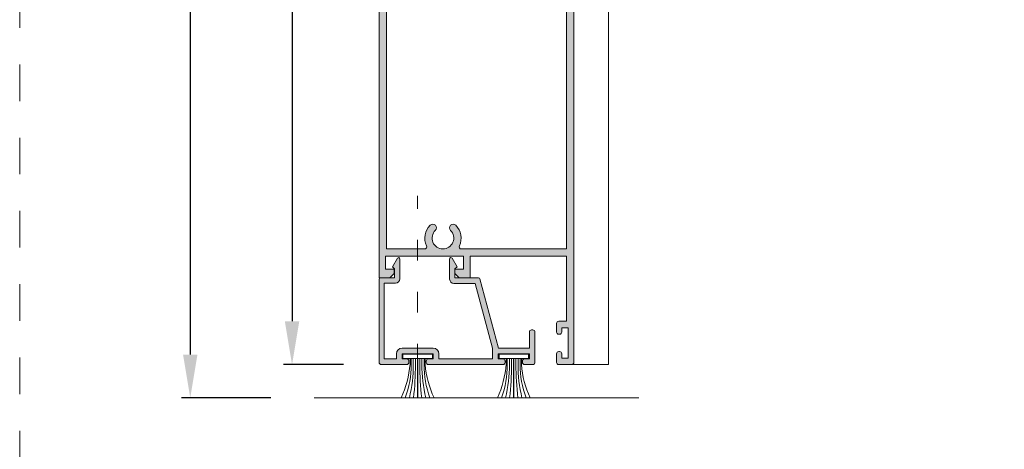
# Model space of a CAD drawing. Units: millimetres. Extents: x 0 to 4795, y -991 to 0.
# Drawn here: x 435 to 492, y -541 to -516 of the extents above; entities that cross this region are included whole.
import ezdxf

# ---------------------------------------------------------------- set-up
doc = ezdxf.new("R2010")
doc.units = ezdxf.units.MM
for name, pattern in [('ACAD_ISO03W100', [30, 12, -18]), ('AI-Linetype-1', [4.233333332275, 2.1166666661375, -2.1166666661375]), ('DASHED', [0.75, 0.5, -0.25])]:
    doc.linetypes.add(name, pattern=pattern)
for name, color, linetype, lineweight in [('00_ANOTACIONES', 250, 'Continuous', 9), ('accesorios', 7, 'Continuous', 15), ('aux.', 7, 'Continuous', 15), ('perfiles', 7, 'Continuous', 15), ('Sombreado perfiles', 250, 'Continuous', 15)]:
    doc.layers.add(name, color=color, linetype=linetype, lineweight=lineweight)
doc.layers.add('Cajetín', color=1, linetype='DASHED', plot=False)
doc.styles.add('catalogos 2.5', font='arial.ttf', dxfattribs={"height": 2.5})
doc.dimstyles.new('1-1', dxfattribs={"dimtxt": 2.5, "dimasz": 2.5, "dimexe": 0.5, "dimexo": 2.5, "dimgap": 1, "dimtad": 1, "dimdec": 1, "dimdsep": 46, "dimtxsty": 'catalogos 2.5', "dimcen": 0, "dimclrd": 256, "dimclre": 256, "dimclrt": 256, "dimadec": 0, "dimazin": 0, "dimtp": 0.2, "dimtm": 0.2, "dimtfac": 0.2, "dimtdec": 1, "dimtmove": 0, "dimatfit": 0, "dimfxl": 0, "dimtolj": 1, "dimtzin": 0, "dimarcsym": 0})

# ---------------------------------------------------------------- blocks, each defined once
blk = doc.blocks.new('*D228')
at = {"layer": '00_ANOTACIONES', "lineweight": -2, "ltscale": 10, "transparency": 16777216}
for p, q in [((453.6827483644101, -437.4300817327382), (450.2226466578184, -437.4300817327382)), ((450.7226466578184, -439.9300817327382), (450.7226466578184, -533.2550817327383)), ((453.6827581683754, -535.7550817327383), (450.2226466578184, -535.7550817327383))]:
    blk.add_line(p, q, dxfattribs=at)
at = {"layer": '00_ANOTACIONES', "ltscale": 10, "transparency": 16777216}
for points in [[(450.3059799911517, -439.9300817327382), (451.139313324485, -439.9300817327382), (450.7226466578184, -437.4300817327382)], [(450.3059799911517, -533.2550817327383), (451.139313324485, -533.2550817327383), (450.7226466578184, -535.7550817327383)]]:
    blk.add_solid(points, dxfattribs=at)
at = {"layer": 'Defpoints', "color": 0, "ltscale": 10, "transparency": 16777216}
for p in [(456.1827483644101, -437.4300817327382), (450.7226466578184, -535.7550817327383), (456.1827581683754, -535.7550817327383)]:
    blk.add_point(p, dxfattribs=at)
at = {"layer": '00_ANOTACIONES', "ltscale": 10, "transparency": 16777216, "insert": (448.4521828106148, -486.5925817327383), "char_height": 2.5, "attachment_point": 5, "rotation": 90, "style": 'catalogos 2.5'}
blk.add_mtext('\\A1;Ha', dxfattribs=at)
blk = doc.blocks.new('*D229')
at = {"layer": '00_ANOTACIONES', "lineweight": -2, "ltscale": 10, "transparency": 16777216}
for p, q in [((455.2452483644099, -427.6800817327382), (444.3452972042621, -427.6800817327382)), ((444.8452972042621, -430.1800817327382), (444.8452972042621, -535.1800817327382)), ((449.4952581683756, -537.6800817327382), (444.3452972042621, -537.6800817327382))]:
    blk.add_line(p, q, dxfattribs=at)
at = {"layer": '00_ANOTACIONES', "ltscale": 10, "transparency": 16777216}
for points in [[(444.4286305375954, -430.1800817327382), (445.2619638709288, -430.1800817327382), (444.8452972042621, -427.6800817327382)], [(444.4286305375954, -535.1800817327382), (445.2619638709288, -535.1800817327382), (444.8452972042621, -537.6800817327382)]]:
    blk.add_solid(points, dxfattribs=at)
at = {"layer": 'Defpoints', "color": 0, "ltscale": 10, "transparency": 16777216}
for p in [(457.7452483644099, -427.6800817327382), (444.8452972042621, -537.6800817327382), (451.9952581683756, -537.6800817327382)]:
    blk.add_point(p, dxfattribs=at)
at = {"layer": '00_ANOTACIONES', "ltscale": 10, "transparency": 16777216, "insert": (442.5952972042618, -482.6800817327382), "char_height": 2.5, "attachment_point": 5, "rotation": 90, "style": 'catalogos 2.5'}
blk.add_mtext('\\A1;H', dxfattribs=at)
blk = doc.blocks.new('COR-2051')
at = {"layer": 'Sombreado perfiles'}
h = blk.add_hatch(color=256, dxfattribs=at)
edge = h.paths.add_edge_path(flags=16)
edge.add_line((-676.6259954969445, -692.1572410282813), (-676.6259954969446, -625.5572410282814))
edge.add_line((-676.6259954969446, -625.5572410282814), (-667.8292295605718, -625.5572410282814))
edge.add_arc((-667.829229560572, -626.0572410282814), 0.5000000000000568, -25.184336533983185, 89.9999999999805, ccw=False)
edge.add_arc((-663.5759954969444, -628.0572410282814), 4.200000000000034, 154.8156634660282, 225.3015757134315)
edge.add_arc((-665.9323022647632, -630.4384840683617), 0.8500000000000018, 225.3015757134337, 405.301575713432)
edge.add_arc((-663.5759954969445, -628.0572410282814), 2.499999999999962, -45.3015757134325, 225.3015757134325, ccw=False)
edge.add_arc((-661.2196887291258, -630.4384840683617), 0.8500000000000417, 134.6984242865707, 314.6984242865691)
edge.add_arc((-663.5759954969448, -628.0572410282814), 4.200000000000196, 314.698424286571, 385.1843365339735)
edge.add_arc((-659.3227614333172, -626.0572410282814), 0.4999999999999787, 90.00000000000318, 205.1843365339741, ccw=False)
edge.add_line((-659.3227614333173, -625.5572410282814), (-635.0259954969445, -625.5572410282814))
edge.add_line((-635.0259954969445, -625.5572410282814), (-635.0259954969445, -692.1572410282815))
edge.add_line((-635.0259954969445, -692.1572410282815), (-659.3227614333172, -692.1572410282813))
edge.add_arc((-659.3227614333173, -691.6572410282813), 0.4999999999999432, 154.8156634660376, 270.0000000000057, ccw=False)
edge.add_arc((-663.5759954969449, -689.6572410282815), 4.200000000000264, 334.8156634660266, 405.3015757134307)
edge.add_arc((-661.2196887291258, -687.275997988201), 0.8500000000000417, 45.30157571343265, 225.3015757134293)
edge.add_arc((-663.5759954969445, -689.6572410282813), 2.499999999999962, -225.3015757134325, 45.3015757134325, ccw=False)
edge.add_arc((-665.9323022647632, -687.275997988201), 0.8500000000000018, 314.698424286568, 494.6984242865652)
edge.add_arc((-663.5759954969444, -689.6572410282813), 4.200000000000006, 134.6984242865683, 205.1843365339721)
edge.add_arc((-667.829229560572, -691.6572410282813), 0.5000000000000447, -89.99999999997891, 25.184336533984492, ccw=False)
edge.add_line((-667.8292295605718, -692.1572410282813), (-676.6259954969445, -692.1572410282813))
edge = h.paths.add_edge_path()
edge.add_line((-678.3259954969444, -618.8572410282814), (-678.3259954969444, -698.8572410282814))
edge.add_line((-678.3259954969444, -698.8572410282814), (-675.8259954969444, -698.8572410282814))
edge.add_line((-675.8259954969444, -698.8572410282814), (-674.8259954969444, -697.8572410282814))
edge.add_line((-674.8259954969444, -697.8572410282814), (-674.8259954969444, -696.8572410282814))
edge.add_line((-674.8259954969444, -696.8572410282814), (-676.8259954969444, -696.8572410282814))
edge.add_line((-676.8259954969444, -696.8572410282814), (-676.8259954969444, -693.8572410282814))
edge.add_line((-676.8259954969444, -693.8572410282814), (-658.8259954969444, -693.8572410282814))
edge.add_line((-658.8259954969444, -693.8572410282814), (-658.8259954969444, -696.8572410282814))
edge.add_line((-658.8259954969444, -696.8572410282814), (-660.8259954969444, -696.8572410282814))
edge.add_line((-660.8259954969444, -696.8572410282814), (-660.8259954969444, -697.8572410282814))
edge.add_line((-660.8259954969444, -697.8572410282814), (-659.8259954969444, -698.8572410282814))
edge.add_line((-659.8259954969444, -698.8572410282814), (-657.3259954969444, -698.8572410282814))
edge.add_line((-657.3259954969444, -698.8572410282814), (-657.3259954969444, -693.8572410282814))
edge.add_line((-657.3259954969444, -693.8572410282814), (-635.0259954969445, -693.8572410282814))
edge.add_line((-635.0259954969445, -693.8572410282814), (-635.0259954969445, -708.8572410282814))
edge.add_line((-635.0259954969445, -708.8572410282814), (-636.8259954969444, -708.8572410282814))
edge.add_arc((-636.8259954969444, -709.3572410282814), 0.5, 90, 180)
edge.add_line((-637.3259954969444, -709.3572410282814), (-637.3259954969444, -711.3572410282814))
edge.add_arc((-636.8259954969444, -711.3572410282814), 0.5, 180, 270)
edge.add_line((-636.8259954969444, -711.8572410282814), (-636.6259954969444, -711.8572410282814))
edge.add_arc((-636.6259954969444, -711.3572410282814), 0.5, 270, 360)
edge.add_line((-636.1259954969444, -711.3572410282814), (-636.1259954969444, -710.3572410282814))
edge.add_line((-636.1259954969444, -710.3572410282814), (-634.6259954969444, -710.3572410282814))
edge.add_line((-634.6259954969444, -710.3572410282814), (-634.6259954969444, -717.3572410282814))
edge.add_line((-634.6259954969444, -717.3572410282814), (-636.1259954969444, -717.3572410282814))
edge.add_line((-636.1259954969444, -717.3572410282814), (-636.1259954969444, -716.3572410282814))
edge.add_arc((-636.6259954969444, -716.3572410282814), 0.5, 0, 90)
edge.add_line((-636.6259954969444, -715.8572410282814), (-636.8259954969444, -715.8572410282814))
edge.add_arc((-636.8259954969444, -716.3572410282814), 0.5, 90, 180)
edge.add_line((-637.3259954969444, -716.3572410282814), (-637.3259954969444, -718.3572410282814))
edge.add_arc((-636.8259954969444, -718.3572410282814), 0.5, 180, 270)
edge.add_line((-636.8259954969444, -718.8572410282814), (-633.8259954969444, -718.8572410282814))
edge.add_arc((-633.8259954969444, -718.3572410282814), 0.5, 270, 360)
edge.add_line((-633.3259954969444, -718.3572410282814), (-633.3259954969444, -599.3572410282814))
edge.add_arc((-633.8259954969444, -599.3572410282814), 0.5, 0, 90)
edge.add_line((-633.8259954969444, -598.8572410282814), (-636.8259954969444, -598.8572410282814))
edge.add_arc((-636.8259954969444, -599.3572410282814), 0.5, 90, 180)
edge.add_line((-637.3259954969444, -599.3572410282814), (-637.3259954969444, -601.3572410282814))
edge.add_arc((-636.8259954969444, -601.3572410282814), 0.5, 180, 270)
edge.add_line((-636.8259954969444, -601.8572410282814), (-636.6259954969444, -601.8572410282814))
edge.add_arc((-636.6259954969444, -601.3572410282814), 0.5, 270, 360)
edge.add_line((-636.1259954969444, -601.3572410282814), (-636.1259954969444, -600.3572410282814))
edge.add_line((-636.1259954969444, -600.3572410282814), (-634.6259954969444, -600.3572410282814))
edge.add_line((-634.6259954969444, -600.3572410282814), (-634.6259954969444, -607.3572410282814))
edge.add_line((-634.6259954969444, -607.3572410282814), (-636.1259954969444, -607.3572410282814))
edge.add_line((-636.1259954969444, -607.3572410282814), (-636.1259954969444, -606.3572410282814))
edge.add_arc((-636.6259954969444, -606.3572410282814), 0.5, 0, 90)
edge.add_line((-636.6259954969444, -605.8572410282814), (-636.8259954969444, -605.8572410282814))
edge.add_arc((-636.8259954969444, -606.3572410282814), 0.5, 90, 180)
edge.add_line((-637.3259954969444, -606.3572410282814), (-637.3259954969444, -608.3572410282814))
edge.add_arc((-636.8259954969444, -608.3572410282814), 0.5, 180, 270)
edge.add_line((-636.8259954969444, -608.8572410282814), (-635.0259954969445, -608.8572410282814))
edge.add_line((-635.0259954969445, -608.8572410282814), (-635.0259954969445, -623.8572410282814))
edge.add_line((-635.0259954969445, -623.8572410282814), (-657.3259954969444, -623.8572410282814))
edge.add_line((-657.3259954969444, -623.8572410282814), (-657.3259954969444, -618.8572410282814))
edge.add_line((-657.3259954969444, -618.8572410282814), (-659.8259954969444, -618.8572410282814))
edge.add_line((-659.8259954969444, -618.8572410282814), (-660.8259954969444, -619.8572410282814))
edge.add_line((-660.8259954969444, -619.8572410282814), (-660.8259954969444, -620.8572410282814))
edge.add_line((-660.8259954969444, -620.8572410282814), (-658.8259954969444, -620.8572410282814))
edge.add_line((-658.8259954969444, -620.8572410282814), (-658.8259954969444, -623.8572410282814))
edge.add_line((-658.8259954969444, -623.8572410282814), (-676.8259954969444, -623.8572410282814))
edge.add_line((-676.8259954969444, -623.8572410282814), (-676.8259954969444, -620.8572410282814))
edge.add_line((-676.8259954969444, -620.8572410282814), (-674.8259954969444, -620.8572410282814))
edge.add_line((-674.8259954969444, -620.8572410282814), (-674.8259954969444, -619.8572410282814))
edge.add_line((-674.8259954969444, -619.8572410282814), (-675.8259954969444, -618.8572410282814))
edge.add_line((-675.8259954969444, -618.8572410282814), (-678.3259954969444, -618.8572410282814))
at = {"layer": 'perfiles'}
for points in [[(-678.3259954969444, -618.8572410282814), (-675.8259954969444, -618.8572410282814), (-674.8259954969444, -619.8572410282814), (-674.8259954969444, -620.8572410282814), (-676.8259954969444, -620.8572410282814), (-676.8259954969444, -623.8572410282814), (-658.8259954969444, -623.8572410282814), (-658.8259954969444, -620.8572410282814), (-660.8259954969444, -620.8572410282814), (-660.8259954969444, -619.8572410282814), (-659.8259954969444, -618.8572410282814), (-657.3259954969444, -618.8572410282814), (-657.3259954969444, -623.8572410282814), (-635.0259954969445, -623.8572410282814), (-635.0259954969445, -608.8572410282814), (-636.8259954969444, -608.8572410282814, -0.414213562373095), (-637.3259954969444, -608.3572410282814), (-637.3259954969444, -606.3572410282814, -0.414213562373095), (-636.8259954969444, -605.8572410282814), (-636.6259954969444, -605.8572410282814, -0.414213562373095), (-636.1259954969444, -606.3572410282814), (-636.1259954969444, -607.3572410282814), (-634.6259954969444, -607.3572410282814), (-634.6259954969444, -600.3572410282814), (-636.1259954969444, -600.3572410282814), (-636.1259954969444, -601.3572410282814, -0.414213562373095), (-636.6259954969444, -601.8572410282814), (-636.8259954969444, -601.8572410282814, -0.414213562373095), (-637.3259954969444, -601.3572410282814), (-637.3259954969444, -599.3572410282814, -0.414213562373095), (-636.8259954969444, -598.8572410282814), (-633.8259954969444, -598.8572410282814, -0.414213562373095), (-633.3259954969444, -599.3572410282814), (-633.3259954969444, -718.3572410282814, -0.414213562373095), (-633.8259954969444, -718.8572410282814), (-636.8259954969444, -718.8572410282814, -0.414213562373095), (-637.3259954969444, -718.3572410282814), (-637.3259954969444, -716.3572410282814, -0.414213562373095), (-636.8259954969444, -715.8572410282814), (-636.6259954969444, -715.8572410282814, -0.414213562373095), (-636.1259954969444, -716.3572410282814), (-636.1259954969444, -717.3572410282814), (-634.6259954969444, -717.3572410282814), (-634.6259954969444, -710.3572410282814), (-636.1259954969444, -710.3572410282814), (-636.1259954969444, -711.3572410282814, -0.414213562373095), (-636.6259954969444, -711.8572410282814), (-636.8259954969444, -711.8572410282814, -0.414213562373095), (-637.3259954969444, -711.3572410282814), (-637.3259954969444, -709.3572410282814, -0.414213562373095), (-636.8259954969444, -708.8572410282814), (-635.0259954969445, -708.8572410282814), (-635.0259954969445, -693.8572410282814), (-657.3259954969444, -693.8572410282814), (-657.3259954969444, -698.8572410282814), (-659.8259954969444, -698.8572410282814), (-660.8259954969444, -697.8572410282814), (-660.8259954969444, -696.8572410282814), (-658.8259954969444, -696.8572410282814), (-658.8259954969444, -693.8572410282814), (-676.8259954969444, -693.8572410282814), (-676.8259954969444, -696.8572410282814), (-674.8259954969444, -696.8572410282814), (-674.8259954969444, -697.8572410282814), (-675.8259954969444, -698.8572410282814), (-678.3259954969444, -698.8572410282814)], [(-667.3767578516755, -691.4444750708344, -0.5496656549227504), (-667.8292295605718, -692.1572410282813), (-676.6259954969445, -692.1572410282813), (-676.6259954969446, -625.5572410282814), (-667.8292295605718, -625.5572410282814, -0.5496656549227508), (-667.3767578516754, -626.2700069857285, 0.3176313191586138), (-666.53017114615, -631.042680063606, 0.9999999999999852), (-665.3344333833764, -629.8342880731175, -2.432299188864082), (-661.8175576105127, -629.8342880731175, 0.9999999999999626), (-660.6218198477388, -631.042680063606, 0.3176313191586104), (-659.7752331422137, -626.2700069857282, -0.5496656549227888), (-659.3227614333173, -625.5572410282814), (-635.0259954969445, -625.5572410282814), (-635.0259954969445, -692.1572410282815), (-659.3227614333173, -692.1572410282813, -0.5496656549228597), (-659.7752331422137, -691.4444750708346, 0.3176313191586126), (-660.621819847739, -686.6718019929566, 0.999999999999947), (-661.8175576105126, -687.8801939834452, -2.432299188864085), (-665.3344333833763, -687.8801939834452, 0.9999999999999761), (-666.5301711461501, -686.6718019929566, 0.3176313191586203)]]:
    blk.add_lwpolyline(points, format="xyb", close=True, dxfattribs=at)
blk = doc.blocks.new('COR-2370')
at = {"layer": 'Sombreado perfiles'}
h = blk.add_hatch(color=256, dxfattribs=at)
edge = h.paths.add_edge_path()
edge.add_line((-672.0204842415193, -960.5591064329261), (-666.1204842415194, -960.5591064329262))
edge.add_arc((-666.1204842415194, -960.0591064329262), 0.5, 270, 360)
edge.add_line((-665.6204842415194, -960.0591064329262), (-665.6204842415193, -940.8591064329262))
edge.add_arc((-665.9204842415193, -940.8591064329262), 0.2999999999999545, 0, 90)
edge.add_line((-665.9204842415193, -940.5591064329262), (-669.2204842415192, -940.5591064329261))
edge.add_line((-669.2204842415192, -940.5591064329261), (-669.2204842415192, -938.4591064329261))
edge.add_line((-669.2204842415192, -938.4591064329261), (-668.7204842415192, -937.9591064329261))
edge.add_line((-668.7204842415192, -937.9591064329261), (-669.8615060315212, -936.007678936261))
edge.add_arc((-670.1204842415192, -936.1591064329261), 0.3000000000000526, 30.315310568853, 180)
edge.add_line((-670.4204842415193, -936.1591064329261), (-670.4204842415193, -940.7591064329262))
edge.add_arc((-669.4204842415193, -940.7591064329262), 1, 180, 270)
edge.add_line((-669.4204842415193, -941.7591064329262), (-666.8204842415194, -941.7591064329262))
edge.add_line((-666.8204842415194, -941.7591064329262), (-666.8204842415194, -959.2591064329263))
edge.add_line((-666.8204842415194, -959.2591064329263), (-669.6204842415193, -959.2591064329263))
edge.add_line((-669.6204842415193, -959.2591064329263), (-669.6204842415193, -958.0591064329262))
edge.add_arc((-670.9204842415193, -958.0591064329262), 1.299999999999955, 0, 90)
edge.add_line((-670.9204842415193, -956.7591064329263), (-678.1204842415193, -956.759106432926))
edge.add_arc((-678.1204842415193, -958.0591064329262), 1.300000000000182, 90, 180)
edge.add_line((-679.4204842415195, -958.0591064329262), (-679.4204842415195, -959.2591064329263))
edge.add_line((-679.4204842415195, -959.2591064329263), (-691.8204842415189, -959.2591064329263))
edge.add_line((-691.8204842415189, -959.2591064329263), (-691.8204842415192, -956.7591064329263))
edge.add_line((-691.8204842415192, -956.7591064329263), (-687.8280412742956, -941.8591064329261))
edge.add_line((-687.8280412742956, -941.8591064329261), (-683.1204842415193, -941.8591064329261))
edge.add_line((-683.1204842415193, -941.8591064329261), (-682.9204842415193, -941.8591064329261))
edge.add_arc((-682.9204842415193, -940.8591064329261), 1, 270, 360)
edge.add_line((-681.9204842415193, -940.8591064329261), (-681.9204842415193, -936.1591064329261))
edge.add_arc((-682.2204842415194, -936.1591064329261), 0.3000000000001819, 0, 149.6846894311657)
edge.add_line((-682.4794624515174, -936.0076789362611), (-683.6204842415193, -937.9591064329261))
edge.add_line((-683.6204842415193, -937.9591064329261), (-683.1204842415193, -938.4591064329261))
edge.add_line((-683.1204842415193, -938.4591064329261), (-683.1204842415193, -940.5591064329261))
edge.add_line((-683.1204842415193, -940.5591064329261), (-688.5953682622745, -940.559106432926))
edge.add_arc((-688.5953682622746, -940.859106432926), 0.2999999999999545, 89.99999999997829, 165.0000000000022)
edge.add_line((-688.8851460101613, -940.7814607193952), (-693.1663432760524, -956.7591064329263))
edge.add_line((-693.1663432760524, -956.7591064329263), (-700.3204842415192, -956.7591064329262))
edge.add_line((-700.3204842415192, -956.7591064329262), (-700.3204842415192, -953.0591064329262))
edge.add_arc((-700.8204842415192, -953.0591064329262), 0.5, 0, 90)
edge.add_line((-700.8204842415192, -952.5591064329262), (-701.1204842415192, -952.5591064329262))
edge.add_arc((-701.1204842415192, -953.0591064329262), 0.5, 90, 180)
edge.add_line((-701.6204842415192, -953.0591064329262), (-701.6204842415192, -960.0591064329261))
edge.add_arc((-701.1204842415192, -960.0591064329261), 0.5, 180, 270)
edge.add_line((-701.1204842415192, -960.5591064329261), (-699.2204842415192, -960.5591064329262))
edge.add_arc((-699.2204842415192, -960.0591064329262), 0.5, 270, 360)
edge.add_line((-698.7204842415192, -960.0591064329262), (-698.7204842415192, -959.7591064329263))
edge.add_arc((-699.2204842415192, -959.7591064329263), 0.5, 0, 90)
edge.add_line((-699.2204842415192, -959.2591064329263), (-700.3204842415192, -959.2591064329263))
edge.add_line((-700.3204842415192, -959.2591064329263), (-700.3204842415192, -958.0591064329262))
edge.add_line((-700.3204842415192, -958.0591064329262), (-693.1204842415192, -958.0591064329262))
edge.add_line((-693.1204842415192, -958.0591064329262), (-693.1204842415192, -959.2591064329263))
edge.add_line((-693.1204842415192, -959.2591064329263), (-694.2204842415192, -959.2591064329263))
edge.add_arc((-694.2204842415192, -959.7591064329263), 0.5, 90, 180)
edge.add_line((-694.7204842415192, -959.7591064329263), (-694.7204842415192, -960.0591064329262))
edge.add_arc((-694.2204842415192, -960.0591064329262), 0.5, 180, 270)
edge.add_line((-694.2204842415192, -960.5591064329262), (-677.0204842415193, -960.5591064329262))
edge.add_arc((-677.0204842415193, -960.0591064329262), 0.5, 270, 360)
edge.add_line((-676.5204842415193, -960.0591064329262), (-676.5204842415193, -959.7591064329263))
edge.add_arc((-677.0204842415193, -959.7591064329263), 0.5, 0, 90)
edge.add_line((-677.0204842415193, -959.2591064329263), (-678.1204842415193, -959.2591064329263))
edge.add_line((-678.1204842415193, -959.2591064329263), (-678.1204842415192, -958.0591064329262))
edge.add_line((-678.1204842415192, -958.0591064329262), (-670.9204842415193, -958.0591064329262))
edge.add_line((-670.9204842415193, -958.0591064329262), (-670.9204842415193, -959.2591064329263))
edge.add_line((-670.9204842415193, -959.2591064329263), (-672.0204842415193, -959.2591064329263))
edge.add_arc((-672.0204842415193, -959.7591064329263), 0.5, 90, 180)
edge.add_line((-672.5204842415193, -959.7591064329263), (-672.5204842415193, -960.0591064329262))
edge.add_arc((-672.0204842415194, -960.0591064329262), 0.4999999999998863, 180, 270.000000000013)
at = {"layer": 'perfiles'}
blk.add_lwpolyline([(-672.0204842415193, -960.5591064329261), (-666.1204842415194, -960.5591064329262, 0.414213562373095), (-665.6204842415194, -960.0591064329262), (-665.6204842415193, -940.8591064329262, 0.414213562373095), (-665.9204842415193, -940.5591064329262), (-669.2204842415192, -940.5591064329261), (-669.2204842415192, -938.4591064329261), (-668.7204842415192, -937.9591064329261), (-669.8615060315212, -936.007678936261, 0.7651434304910754), (-670.4204842415193, -936.1591064329261), (-670.4204842415193, -940.7591064329262, 0.414213562373095), (-669.4204842415193, -941.7591064329262), (-666.8204842415194, -941.7591064329262), (-666.8204842415194, -959.2591064329263), (-669.6204842415193, -959.2591064329263), (-669.6204842415193, -958.0591064329262, 0.414213562373095), (-670.9204842415193, -956.7591064329263), (-678.1204842415193, -956.759106432926, 0.414213562373095), (-679.4204842415195, -958.0591064329262), (-679.4204842415195, -959.2591064329263), (-691.8204842415189, -959.2591064329263), (-691.8204842415192, -956.7591064329263), (-687.8280412742956, -941.8591064329261), (-683.1204842415193, -941.8591064329261), (-682.9204842415193, -941.8591064329261, 0.414213562373095), (-681.9204842415193, -940.8591064329261), (-681.9204842415193, -936.1591064329261, 0.7651434304912808), (-682.4794624515174, -936.0076789362611), (-683.6204842415193, -937.9591064329261), (-683.1204842415193, -938.4591064329261), (-683.1204842415193, -940.5591064329261), (-688.5953682622745, -940.559106432926, 0.3394542588634138), (-688.8851460101613, -940.7814607193952), (-693.1663432760524, -956.7591064329263), (-700.3204842415192, -956.7591064329262), (-700.3204842415192, -953.0591064329262, 0.414213562373095), (-700.8204842415192, -952.5591064329262), (-701.1204842415192, -952.5591064329262, 0.414213562373095), (-701.6204842415192, -953.0591064329262), (-701.6204842415192, -960.0591064329261, 0.414213562373095), (-701.1204842415192, -960.5591064329261), (-699.2204842415192, -960.5591064329262, 0.414213562373095), (-698.7204842415192, -960.0591064329262), (-698.7204842415192, -959.7591064329263, 0.414213562373095), (-699.2204842415192, -959.2591064329263), (-700.3204842415192, -959.2591064329263), (-700.3204842415192, -958.0591064329262), (-693.1204842415192, -958.0591064329262), (-693.1204842415192, -959.2591064329263), (-694.2204842415192, -959.2591064329263, 0.414213562373095), (-694.7204842415192, -959.7591064329263), (-694.7204842415192, -960.0591064329262, 0.414213562373095), (-694.2204842415192, -960.5591064329262), (-677.0204842415193, -960.5591064329262, 0.414213562373095), (-676.5204842415193, -960.0591064329262), (-676.5204842415193, -959.7591064329263, 0.414213562373095), (-677.0204842415193, -959.2591064329263), (-678.1204842415193, -959.2591064329263), (-678.1204842415192, -958.0591064329262), (-670.9204842415193, -958.0591064329262), (-670.9204842415193, -959.2591064329263), (-672.0204842415193, -959.2591064329263, 0.414213562373095), (-672.5204842415193, -959.7591064329263), (-672.5204842415193, -960.0591064329262, 0.414213562373095)], format="xyb", close=True, dxfattribs=at)
blk = doc.blocks.new('232401-7.7')
at = {"layer": 'accesorios'}
blk.add_lwpolyline([(252.6464017978981, -2420.85632411856), (259.446401797898, -2420.85632411856), (259.446401797898, -2421.85632411856), (252.6464017978981, -2421.85632411856)], close=True, dxfattribs=at)
for points in [[(252.2569262433732, -2430.956324118561, 0.08974543265268899), (254.2964017978977, -2423.15415938915), (254.2964017978979, -2421.85632411856)], [(253.186806132654, -2430.956324118561, 0.0943415484277899), (254.5464017978984, -2423.256324118561), (254.5464017978984, -2421.85632411856)], [(254.1430943701686, -2430.956324118561, 0.06290284097757647), (255.0464017978984, -2423.256324118561), (255.0464017978984, -2421.85632411856)], [(255.0985132723636, -2430.956324118561, 0.02927249624493785), (255.5464017978984, -2423.256324118561), (255.5464017978984, -2421.85632411856)], [(256.9942903234324, -2430.956324118561, -0.0292724962449378), (256.5464017978979, -2423.256324118561), (256.5464017978979, -2421.85632411856)], [(257.9497092256273, -2430.956324118561, -0.06290284097757617), (257.0464017978979, -2423.256324118561), (257.0464017978979, -2421.85632411856)], [(258.9059974631418, -2430.956324118561, -0.09434154842778929), (257.5464017978979, -2423.256324118561), (257.5464017978979, -2421.85632411856)], [(259.8331642527302, -2430.956324118561, -0.08597927317813422), (257.7964017978979, -2423.275670287068), (257.7964017978979, -2421.85632411856)]]:
    blk.add_lwpolyline(points, format="xyb", dxfattribs=at)
for points in [[(255.996401797898, -2421.85632411856), (255.9964017978982, -2423.256324118561), (255.996401797898, -2430.956324118561)], [(256.0964017978981, -2421.85632411856), (256.0964017978984, -2423.256324118561), (256.0964017978981, -2430.956324118561)]]:
    blk.add_lwpolyline(points, dxfattribs=at)
blk = doc.blocks.new('CAJETÍN_2014')
at = {"layer": 'Cajetín', "color": 33, "linetype": 'AI-Linetype-1', "lineweight": 9, "true_color": 0xc99e64}
blk.add_lwpolyline([(90.0000189662153, -279.3719312769501), (-90.00001896621484, -279.3719312769501), (-90.00001896621484, -39.3721103734083), (90.0000189662153, -39.3721103734083), (90.0000189662153, -279.3719312769501)], dxfattribs=at)

msp = doc.modelspace()

# ---------------------------------------------------------------- linework, layer by layer
at = {"layer": 'accesorios', "color": 7, "linetype": 'ACAD_ISO03W100', "ltscale": 0.1}
msp.add_line((457.9702483644078, -535.755081732739), (457.9702483644078, -526.0197404971157), dxfattribs=at)
at = {"layer": 'aux.'}
for p, q in [((468.9952483644101, -483.3300817327381), (468.9952483644099, -535.7550817327383)), ((468.9952483644099, -535.7550817327383), (466.8702483644099, -535.7550817327383))]:
    msp.add_line(p, q, dxfattribs=at)
at = {"layer": 'perfiles'}
msp.add_line((451.9952483644097, -537.680081732738), (470.7452483644101, -537.680081732738), dxfattribs=at)

# ---------------------------------------------------------------- block references
msp.add_blockref('CAJETÍN_2014', (525, -347))
at = {"layer": '00_ANOTACIONES', "color": 6, "xscale": 0.25, "yscale": 0.25, "zscale": 0.25}
msp.add_blockref('COR-2051', (625.326747238646, -356.040771475668), dxfattribs=at)
at = {"layer": '00_ANOTACIONES', "color": 1, "xscale": -0.25, "yscale": 0.25, "zscale": 0.25}
msp.add_blockref('COR-2370', (289.3401273040299, -295.6153051245064), dxfattribs=at)
at = {"layer": '00_ANOTACIONES', "xscale": 0.25, "yscale": 0.25, "zscale": 0.25}
for p in [(393.9586479149339, 70.05899929690213), (399.5086479149331, 70.05899929690213)]:
    msp.add_blockref('232401-7.7', p, dxfattribs=at)

# ---------------------------------------------------------------- dimensions: what is measured, and where the dimension line sits
at = {"layer": '00_ANOTACIONES', "ltscale": 10}
for base, p1, p2, text, picture, middle in [((444.8452972042621, -537.6800817327382), (457.7452483644097, -427.680081732738), (451.9952581683754, -537.680081732738), 'H', '*D229', (442.5952972042618, -482.6800817327382)), ((450.7226466578184, -535.7550817327383), (456.1827483644099, -437.430081732738), (456.1827581683751, -535.7550817327381), 'Ha', '*D228', (448.4521828106148, -486.5925817327383))]:
    dim = msp.add_linear_dim(base=base, p1=p1, p2=p2, angle=90, text=text, dimstyle='1-1', dxfattribs=at)
    dim.commit()
    dim.dimension.update_dxf_attribs({"geometry": picture, "text_midpoint": middle})

doc.saveas('drawing.dxf')
